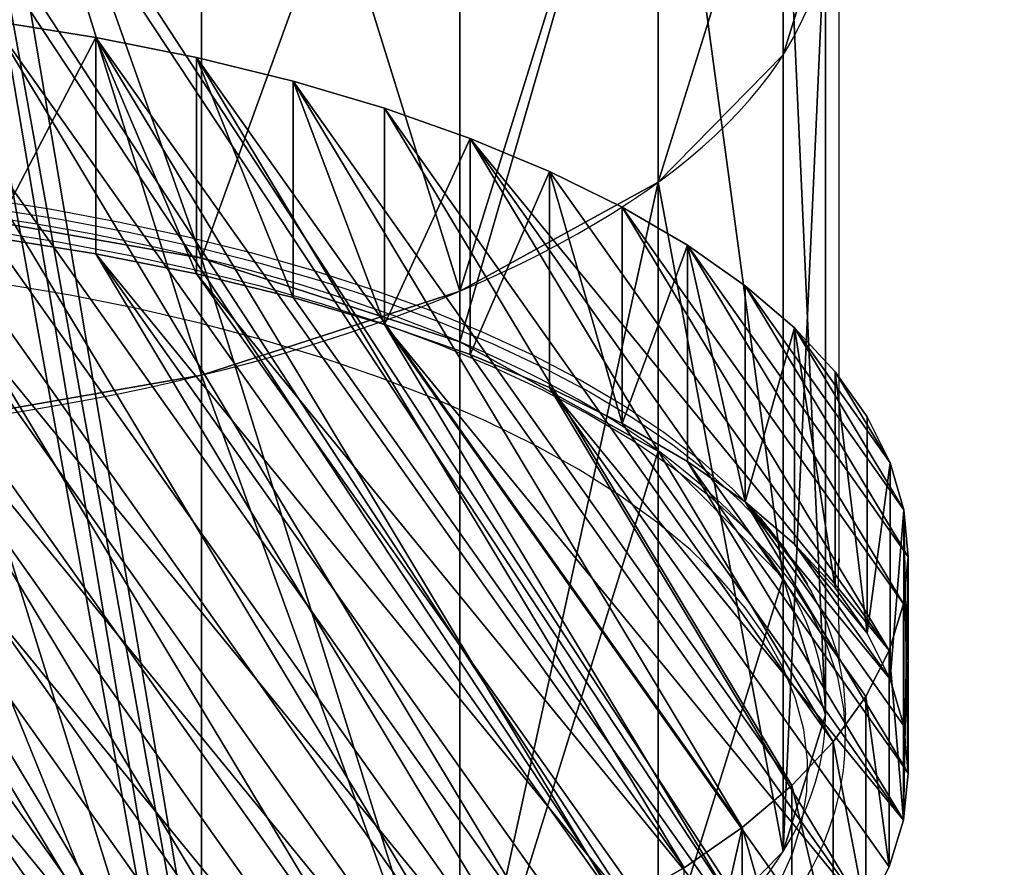
# Model space of a CAD drawing. Units: centimetres. Extents: x -190 to 191, y -168 to 169.
# Drawn here: x -10 to -2, y -5 to 2 of the extents above; entities that cross this region are included whole.
import ezdxf

# ---------------------------------------------------------------- set-up
doc = ezdxf.new("R2010")
doc.units = ezdxf.units.CM
doc.header["$LTSCALE"] = 2.54
doc.layers.get('0').update_dxf_attribs({"true_color": 0xff5454})
doc.layers.add('STREFA', color=7, linetype='Continuous')

# ---------------------------------------------------------------- blocks, each defined once
blk = doc.blocks.new('3DGeom~318_Defintion')
at = {"color": 252, "true_color": 0x8e8e8e}
mesh = blk.add_polyface(dxfattribs=at)
corners = [(5878.37, 5154.14), (5897.21, 4364.39), (5872.96, 4384.45), (5881.53, 5130.19), (5890.77, 5107.87), (5905.47, 5088.71), (5915.71, 4338.92), (5924.64, 5074.01), (5927.3, 4309.66), (5946.95, 5064.76), (5931.25, 4278.43), (5938.55, 3377.64), (6203.89, 3464.19), (5970.9, 5061.61), (5994.85, 5064.76), (6017.17, 5074.01), (6036.33, 5088.71), (6051.03, 5107.87), (6060.28, 5130.19), (6063.43, 5154.14), (5675.53, 3284.31), (5688.92, 4232.2), (5681.09, 4262.69), (5681.09, 4294.17), (5704.08, 4204.62), (5725.63, 4181.67), (5752.21, 4164.8), (5782.14, 4155.08), (5813.56, 4153.1), (5844.48, 4159), (5872.96, 4172.4), (5897.21, 4192.47), (5915.71, 4217.93), (5927.3, 4247.2), (5088.93, 4490.96), (5088.2, 3928.06), (5084.81, 4209.52), (5099.09, 3646.79), (5100.55, 4772.2), (5117.47, 3365.92), (5119.66, 5053.03), (5144.56, 3072.37), (5144.76, 5319.3), (5414.99, 3184.26), (5144.76, 5616.78), (5881.53, 5178.09), (5890.77, 5200.4), (5905.47, 5219.57), (5924.64, 5234.27), (5946.95, 5243.51), (7292.73, 5616.78), (5688.92, 4324.65), (5704.08, 4352.24), (5725.63, 4375.18), (5752.21, 4392.05), (5782.14, 4401.78), (5813.56, 4403.75), (5844.48, 4397.85), (5970.9, 5246.67), (5994.85, 5243.51), (6017.17, 5234.27), (6036.33, 5219.57), (6051.03, 5200.4), (6060.28, 5178.09), (6587.75, 4801.65), (6570.42, 4779.07), (6559.53, 4752.77), (6555.81, 4724.54), (6471.35, 3543.9), (6610.34, 4818.98), (6636.64, 4829.88), (6664.86, 4833.59), (6693.09, 4829.88), (6719.39, 4818.98), (6741.97, 4801.65), (6759.3, 4779.07), (6770.2, 4752.77), (6773.91, 4724.54), (7011.98, 3682.59), (7292.73, 3743.2), (6559.53, 4696.32), (6740.77, 3616.71), (6570.42, 4670.02), (6587.75, 4647.43), (6610.34, 4630.1), (6636.64, 4619.21), (6664.86, 4615.49), (6693.09, 4619.21), (6719.39, 4630.1), (6741.97, 4647.43), (6759.3, 4670.02), (6770.2, 4696.32)]
mesh.append_faces([[corners[k] for k in face] for face in [(34, 35, 36), (78, 50, 79)]], dxfattribs={"vtx0": -1, "color": 252})
mesh.append_faces([[corners[k] for k in face] for face in [(1, 5, 6), (6, 7, 8), (8, 9, 10), (11, 9, 12), (20, 21, 11), (21, 20, 22), (22, 20, 23), (35, 34, 37), (37, 38, 39), (39, 40, 41), (41, 42, 43), (45, 44, 46), (46, 44, 47), (47, 44, 48), (48, 44, 49), (43, 23, 20), (23, 45, 51), (51, 45, 52), (52, 45, 53), (53, 45, 54), (54, 0, 55), (55, 0, 56), (56, 0, 57), (57, 0, 2), (49, 50, 58), (58, 50, 59), (59, 50, 60), (60, 50, 61), (61, 50, 62), (62, 50, 63), (63, 50, 19), (12, 67, 68), (64, 50, 69), (69, 50, 70), (70, 50, 71), (71, 50, 72), (72, 50, 73), (73, 50, 74), (74, 50, 75), (75, 50, 76), (76, 50, 77), (68, 80, 81), (80, 68, 67), (81, 89, 78)]], dxfattribs={"vtx0": -1, "vtx1": -1, "color": 252})
mesh.append_faces([[corners[k] for k in face] for face in [(10, 9, 11), (43, 44, 45), (43, 45, 23), (19, 50, 64), (19, 66, 12), (77, 50, 78)]], dxfattribs={"vtx0": -1, "vtx1": -1, "vtx2": -1, "color": 252})
mesh.append_faces([[corners[k] for k in face] for face in [(0, 1, 2), (1, 0, 3), (1, 3, 4), (1, 4, 5), (6, 5, 7), (8, 7, 9), (12, 9, 13), (12, 13, 14), (12, 14, 15), (12, 15, 16), (12, 16, 17), (12, 17, 18), (12, 18, 19), (11, 21, 24), (11, 24, 25), (11, 25, 26), (11, 26, 27), (11, 27, 28), (11, 28, 29), (11, 29, 30), (11, 30, 31), (11, 31, 32), (11, 32, 33), (11, 33, 10), (37, 34, 38), (39, 38, 40), (41, 40, 42), (43, 42, 44), (49, 44, 50), (54, 45, 0), (19, 64, 65), (19, 65, 66), (12, 66, 67), (81, 80, 82), (81, 82, 83), (81, 83, 84), (81, 84, 85), (81, 85, 86), (81, 86, 87), (81, 87, 88), (81, 88, 89), (78, 89, 90), (78, 90, 91), (78, 91, 77)]], dxfattribs={"vtx0": -1, "vtx2": -1, "color": 252})
mesh = blk.add_polyface(dxfattribs=at)
corners = [(5675.53, 3284.31, 49.57), (5688.92, 4232.2, 49.57), (5681.09, 4262.69, 49.57), (5938.55, 3377.64, 49.57), (5704.08, 4204.62, 49.57), (5725.63, 4181.67, 49.57), (5752.21, 4164.8, 49.57), (5782.14, 4155.08, 49.57), (5813.56, 4153.1, 49.57), (5844.48, 4159, 49.57), (5872.96, 4172.4, 49.57), (5897.21, 4192.47, 49.57), (5915.71, 4217.93, 49.57), (5927.3, 4247.2, 49.57), (5931.25, 4278.43, 49.57), (5897.21, 4364.39, 49.57), (5878.37, 5154.14, 49.57), (5872.96, 4384.45, 49.57), (5881.53, 5130.19, 49.57), (5890.77, 5107.87, 49.57), (5905.47, 5088.71, 49.57), (5915.71, 4338.92, 49.57), (5924.64, 5074.01, 49.57), (5927.3, 4309.66, 49.57), (5946.95, 5064.76, 49.57), (6203.89, 3464.19, 49.57), (5970.9, 5061.61, 49.57), (5994.85, 5064.76, 49.57), (6017.17, 5074.01, 49.57), (6036.33, 5088.71, 49.57), (6051.03, 5107.87, 49.57), (6060.28, 5130.19, 49.57), (6063.43, 5154.14, 49.57), (6471.35, 3543.9, 49.57), (6559.53, 4696.32, 49.57), (6555.81, 4724.54, 49.57), (6740.77, 3616.71, 49.57), (6570.42, 4670.02, 49.57), (6587.75, 4647.43, 49.57), (6610.34, 4630.1, 49.57), (6636.64, 4619.21, 49.57), (6664.86, 4615.49, 49.57), (6693.09, 4619.21, 49.57), (6719.39, 4630.1, 49.57), (6741.97, 4647.43, 49.57), (7011.98, 3682.59, 49.57), (6759.3, 4670.02, 49.57), (6770.2, 4696.32, 49.57), (6773.91, 4724.54, 49.57), (5088.2, 3928.06, 49.57), (5088.93, 4490.96, 49.57), (5084.81, 4209.52, 49.57), (5099.09, 3646.79, 49.57), (5100.55, 4772.2, 49.57), (5117.47, 3365.92, 49.57), (5119.66, 5053.03, 49.57), (5144.56, 3072.37, 49.57), (5144.76, 5319.3, 49.57), (5414.99, 3184.26, 49.57), (5144.76, 5616.78, 49.57), (5881.53, 5178.09, 49.57), (5890.77, 5200.4, 49.57), (5905.47, 5219.57, 49.57), (5924.64, 5234.27, 49.57), (5946.95, 5243.51, 49.57), (7292.73, 5616.78, 49.57), (5681.09, 4294.17, 49.57), (5688.92, 4324.65, 49.57), (5704.08, 4352.24, 49.57), (5725.63, 4375.18, 49.57), (5752.21, 4392.05, 49.57), (5782.14, 4401.78, 49.57), (5813.56, 4403.75, 49.57), (5844.48, 4397.85, 49.57), (5970.9, 5246.67, 49.57), (5994.85, 5243.51, 49.57), (6017.17, 5234.27, 49.57), (6036.33, 5219.57, 49.57), (6051.03, 5200.4, 49.57), (6060.28, 5178.09, 49.57), (6587.75, 4801.65, 49.57), (6570.42, 4779.07, 49.57), (6559.53, 4752.77, 49.57), (6610.34, 4818.98, 49.57), (6636.64, 4829.88, 49.57), (6664.86, 4833.59, 49.57), (6693.09, 4829.88, 49.57), (6719.39, 4818.98, 49.57), (6741.97, 4801.65, 49.57), (6759.3, 4779.07, 49.57), (6770.2, 4752.77, 49.57), (7292.73, 3743.2, 49.57)]
mesh.append_faces([[corners[k] for k in face] for face in [(49, 50, 51), (65, 45, 91)]], dxfattribs={"vtx0": -1, "color": 252})
mesh.append_faces([[corners[k] for k in face] for face in [(1, 3, 4), (4, 3, 5), (5, 3, 6), (6, 3, 7), (7, 3, 8), (8, 3, 9), (9, 3, 10), (10, 3, 11), (11, 3, 12), (12, 3, 13), (13, 3, 14), (15, 16, 17), (16, 15, 18), (18, 15, 19), (19, 15, 20), (20, 21, 22), (22, 23, 24), (24, 25, 26), (26, 25, 27), (27, 25, 28), (28, 25, 29), (29, 25, 30), (30, 25, 31), (31, 25, 32), (34, 36, 37), (37, 36, 38), (38, 36, 39), (39, 36, 40), (40, 36, 41), (41, 36, 42), (42, 36, 43), (43, 36, 44), (44, 45, 46), (46, 45, 47), (47, 45, 48), (50, 52, 53), (53, 54, 55), (55, 56, 57), (57, 58, 59), (59, 64, 65), (66, 0, 2), (60, 70, 16), (80, 32, 81), (81, 32, 82), (82, 25, 35)]], dxfattribs={"vtx0": -1, "vtx1": -1, "color": 252})
mesh.append_faces([[corners[k] for k in face] for face in [(24, 14, 3), (59, 58, 60), (60, 58, 66), (65, 32, 80), (82, 32, 25), (65, 48, 45)]], dxfattribs={"vtx0": -1, "vtx1": -1, "vtx2": -1, "color": 252})
mesh.append_faces([[corners[k] for k in face] for face in [(0, 1, 2), (1, 0, 3), (20, 15, 21), (22, 21, 23), (24, 23, 14), (24, 3, 25), (33, 34, 35), (34, 33, 36), (44, 36, 45), (50, 49, 52), (53, 52, 54), (55, 54, 56), (57, 56, 58), (59, 60, 61), (59, 61, 62), (59, 62, 63), (59, 63, 64), (66, 58, 0), (60, 66, 67), (60, 67, 68), (60, 68, 69), (60, 69, 70), (16, 70, 71), (16, 71, 72), (16, 72, 73), (16, 73, 17), (65, 64, 74), (65, 74, 75), (65, 75, 76), (65, 76, 77), (65, 77, 78), (65, 78, 79), (65, 79, 32), (35, 25, 33), (65, 80, 83), (65, 83, 84), (65, 84, 85), (65, 85, 86), (65, 86, 87), (65, 87, 88), (65, 88, 89), (65, 89, 90), (65, 90, 48)]], dxfattribs={"vtx0": -1, "vtx2": -1, "color": 252})
blk = doc.blocks.new('Group26#1')
at = {"color": 18, "true_color": 0x000000, "extrusion": (7.14016e-17, 0.906308, -0.422618), "xscale": 0.0302611115410572, "yscale": 0.03026111154105721, "zscale": 0.03026111154105721, "rotation": 360}
blk.add_blockref('3DGeom~318_Defintion', (-210.699, -75.1905, -57.9916), dxfattribs=at)
blk = doc.blocks.new('Group25')
at = {"color": 0}
blk.add_blockref('Group26#1', (0, 0), dxfattribs=at)
blk = doc.blocks.new('3DGeom~356_Defintion')
at = {"color": 0}
for p, q in [((-628.12, 1087.93, 884.58), (-628.12, 1087.93, 0)), ((-628.12, 1087.93, 884.58), (-628.12, 1087.93, 0)), ((-888.29, 888.29, 884.58), (-888.29, 888.29, 0)), ((-888.29, 888.29, 884.58), (-888.29, 888.29, 0)), ((-1087.93, 628.12, 884.58), (-1087.93, 628.12, 0)), ((-1087.93, 628.12, 884.58), (-1087.93, 628.12, 0)), ((-1213.43, 325.14, 884.58), (-1213.43, 325.14, 0)), ((-1213.43, 325.14, 884.58), (-1213.43, 325.14, 0)), ((-1256.23, 0, 884.58), (-1256.23, 0, 0)), ((-1256.23, 0, 884.58), (-1256.23, 0, 0)), ((-1213.43, -325.14, 884.58), (-1213.43, -325.14, 0)), ((-1213.43, -325.14, 884.58), (-1213.43, -325.14, 0)), ((-1087.93, -628.12, 884.58), (-1087.93, -628.12, 0)), ((-1087.93, -628.12, 884.58), (-1087.93, -628.12, 0)), ((-888.29, -888.29, 884.58), (-888.29, -888.29, 0)), ((-888.29, -888.29, 884.58), (-888.29, -888.29, 0)), ((-628.12, -1087.93, 884.58), (-628.12, -1087.93, 0)), ((-628.12, -1087.93, 884.58), (-628.12, -1087.93, 0))]:
    blk.add_line(p, q, dxfattribs=at)
at = {"color": 18, "true_color": 0x000000}
for centre in [(0, 0, 884.58), (0, 0, 0), (0, 0, 884.58), (0, 0, 0), (0, 0, 884.58), (0, 0, 0), (0, 0, 884.58), (0, 0, 0), (0, 0, 884.58), (0, 0, 0), (0, 0, 884.58), (0, 0, 0), (0, 0, 884.58), (0, 0, 0), (0, 0, 884.58), (0, 0, 0), (0, 0, 884.58), (0, 0, 0), (0, 0, 884.58), (0, 0, 0), (0, 0, 884.58), (0, 0, 0), (0, 0, 884.58), (0, 0, 0), (0, 0, 884.58), (0, 0, 0), (0, 0, 884.58), (0, 0, 0), (0, 0, 884.58), (0, 0, 0), (0, 0, 884.58), (0, 0, 0), (0, 0, 884.58), (0, 0, 0), (0, 0, 884.58), (0, 0, 0), (0, 0, 884.58), (0, 0, 0), (0, 0, 884.58), (0, 0, 0), (0, 0, 884.58), (0, 0, 0), (0, 0, 884.58), (0, 0, 0), (0, 0, 884.58), (0, 0, 0), (0, 0, 884.58), (0, 0, 0), (0, 0, 884.58), (0, 0, 0)]:
    blk.add_circle(centre, 1256.23, dxfattribs=at)
mesh = blk.add_polyface(dxfattribs=at)
corners = [(-1213.43, -325.14, 884.58), (-1213.43, 325.14, 884.58), (-1256.23, 0, 884.58), (-1087.93, -628.12, 884.58), (-1087.93, 628.12, 884.58), (-888.29, -888.29, 884.58), (-888.29, 888.29, 884.58), (-628.12, 1087.93, 884.58), (-628.12, -1087.93, 884.58), (-325.14, 1213.43, 884.58), (-325.14, -1213.43, 884.58), (0, -1256.23, 884.58), (0, 1256.23, 884.58), (325.14, 1213.43, 884.58), (325.14, -1213.43, 884.58), (628.12, -1087.93, 884.58), (628.12, 1087.93, 884.58), (888.29, -888.29, 884.58), (888.29, 888.29, 884.58), (1087.93, -628.12, 884.58), (1087.93, 628.12, 884.58), (1213.43, -325.14, 884.58), (1213.43, 325.14, 884.58), (1256.23, 0, 884.58)]
mesh.append_faces([[corners[k] for k in face] for face in [(0, 1, 2), (22, 21, 23)]], dxfattribs={"vtx0": -1, "color": 18})
mesh.append_faces([[corners[k] for k in face] for face in [(1, 3, 4), (4, 5, 6), (6, 5, 7), (7, 8, 9), (9, 11, 12), (12, 11, 13), (13, 15, 16), (16, 17, 18), (18, 19, 20), (20, 21, 22)]], dxfattribs={"vtx0": -1, "vtx1": -1, "color": 18})
mesh.append_faces([[corners[k] for k in face] for face in [(1, 0, 3), (4, 3, 5), (7, 5, 8), (9, 8, 10), (9, 10, 11), (13, 11, 14), (13, 14, 15), (16, 15, 17), (18, 17, 19), (20, 19, 21)]], dxfattribs={"vtx0": -1, "vtx2": -1, "color": 18})
mesh = blk.add_polyface(dxfattribs=at)
corners = [(-1213.43, 325.14, 0), (-1213.43, -325.14, 0), (-1256.23, 0, 0), (-1087.93, -628.12, 0), (-1087.93, 628.12, 0), (-888.29, -888.29, 0), (-888.29, 888.29, 0), (-628.12, 1087.93, 0), (-628.12, -1087.93, 0), (-325.14, 1213.43, 0), (-325.14, -1213.43, 0), (0, 1256.23, 0), (0, -1256.23, 0), (325.14, 1213.43, 0), (325.14, -1213.43, 0), (628.12, 1087.93, 0), (628.12, -1087.93, 0), (888.29, 888.29, 0), (888.29, -888.29, 0), (1087.93, 628.12, 0), (1087.93, -628.12, 0), (1213.43, 325.14, 0), (1213.43, -325.14, 0), (1256.23, 0, 0)]
mesh.append_faces([[corners[k] for k in face] for face in [(0, 1, 2), (22, 21, 23)]], dxfattribs={"vtx0": -1, "color": 18})
mesh.append_faces([[corners[k] for k in face] for face in [(1, 0, 3), (3, 4, 5), (5, 7, 8), (8, 9, 10), (10, 11, 12), (12, 13, 14), (14, 15, 16), (16, 17, 18), (18, 19, 20), (20, 21, 22)]], dxfattribs={"vtx0": -1, "vtx1": -1, "color": 18})
mesh.append_faces([[corners[k] for k in face] for face in [(3, 0, 4), (5, 4, 6), (5, 6, 7), (8, 7, 9), (10, 9, 11), (12, 11, 13), (14, 13, 15), (16, 15, 17), (18, 17, 19), (20, 19, 21)]], dxfattribs={"vtx0": -1, "vtx2": -1, "color": 18})
mesh = blk.add_polyface(dxfattribs=at)
corners = [(-628.12, 1087.93, 0), (-325.14, 1213.43, 884.58), (-325.14, 1213.43, 0), (-628.12, 1087.93, 884.58)]
mesh.append_faces([[corners[k] for k in face] for face in [(0, 1, 2), (1, 0, 3)]], dxfattribs={"vtx0": -1, "color": 18})
mesh = blk.add_polyface(dxfattribs=at)
corners = [(-888.29, 888.29, 884.58), (-628.12, 1087.93, 0), (-888.29, 888.29, 0), (-628.12, 1087.93, 884.58)]
mesh.append_faces([[corners[k] for k in face] for face in [(0, 1, 2), (1, 0, 3)]], dxfattribs={"vtx0": -1, "color": 18})
mesh = blk.add_polyface(dxfattribs=at)
corners = [(-1087.93, 628.12, 884.58), (-888.29, 888.29, 0), (-1087.93, 628.12, 0), (-888.29, 888.29, 884.58)]
mesh.append_faces([[corners[k] for k in face] for face in [(0, 1, 2), (1, 0, 3)]], dxfattribs={"vtx0": -1, "color": 18})
mesh = blk.add_polyface(dxfattribs=at)
corners = [(-1087.93, 628.12, 884.58), (-1213.43, 325.14, 0), (-1213.43, 325.14, 884.58), (-1087.93, 628.12, 0)]
mesh.append_faces([[corners[k] for k in face] for face in [(0, 1, 2), (1, 0, 3)]], dxfattribs={"vtx0": -1, "color": 18})
mesh = blk.add_polyface(dxfattribs=at)
corners = [(-1213.43, 325.14, 884.58), (-1256.23, 0, 0), (-1256.23, 0, 884.58), (-1213.43, 325.14, 0)]
mesh.append_faces([[corners[k] for k in face] for face in [(0, 1, 2), (1, 0, 3)]], dxfattribs={"vtx0": -1, "color": 18})
mesh = blk.add_polyface(dxfattribs=at)
corners = [(-1256.23, 0, 884.58), (-1213.43, -325.14, 0), (-1213.43, -325.14, 884.58), (-1256.23, 0, 0)]
mesh.append_faces([[corners[k] for k in face] for face in [(0, 1, 2), (1, 0, 3)]], dxfattribs={"vtx0": -1, "color": 18})
mesh = blk.add_polyface(dxfattribs=at)
corners = [(-1087.93, -628.12, 884.58), (-1213.43, -325.14, 0), (-1087.93, -628.12, 0), (-1213.43, -325.14, 884.58)]
mesh.append_faces([[corners[k] for k in face] for face in [(0, 1, 2), (1, 0, 3)]], dxfattribs={"vtx0": -1, "color": 18})
mesh = blk.add_polyface(dxfattribs=at)
corners = [(-1087.93, -628.12, 884.58), (-888.29, -888.29, 0), (-888.29, -888.29, 884.58), (-1087.93, -628.12, 0)]
mesh.append_faces([[corners[k] for k in face] for face in [(0, 1, 2), (1, 0, 3)]], dxfattribs={"vtx0": -1, "color": 18})
mesh = blk.add_polyface(dxfattribs=at)
corners = [(-628.12, -1087.93, 884.58), (-888.29, -888.29, 0), (-628.12, -1087.93, 0), (-888.29, -888.29, 884.58)]
mesh.append_faces([[corners[k] for k in face] for face in [(0, 1, 2), (1, 0, 3)]], dxfattribs={"vtx0": -1, "color": 18})
mesh = blk.add_polyface(dxfattribs=at)
corners = [(-325.14, -1213.43, 884.58), (-628.12, -1087.93, 0), (-325.14, -1213.43, 0), (-628.12, -1087.93, 884.58)]
mesh.append_faces([[corners[k] for k in face] for face in [(0, 1, 2), (1, 0, 3)]], dxfattribs={"vtx0": -1, "color": 18})
blk = doc.blocks.new('Group36#1')
at = {"color": 0, "extrusion": (3.67556e-17, 0.906308, -0.422618), "xscale": 0.007913386023889376, "yscale": 0.007913386023889376, "zscale": 0.007913386023889376, "rotation": 360}
blk.add_blockref('3DGeom~356_Defintion', (-9.0128, 67.7795, -64.6916), dxfattribs=at)
blk = doc.blocks.new('Group35#1')
at = {"color": 0}
blk.add_blockref('Group36#1', (0, 0), dxfattribs=at)
blk = doc.blocks.new('3DGeom~409_Defintion')
at = {"color": 18, "true_color": 0x000000}
for p, q in [((-809.73, 978.79), (-724.98, 1043.11)), ((-809.73, 978.79, 227.69), (-724.98, 1043.11, 227.69)), ((-809.73, 978.79), (-724.98, 1043.11)), ((-809.73, 978.79, 227.69), (-724.98, 1043.11, 227.69)), ((-888.79, 907.6), (-809.73, 978.79)), ((-888.79, 907.6, 227.69), (-809.73, 978.79, 227.69)), ((-888.79, 907.6), (-809.73, 978.79)), ((-888.79, 907.6, 227.69), (-809.73, 978.79, 227.69)), ((-809.73, 978.79), (-809.73, 978.79, 227.69)), ((-809.73, 978.79), (-809.73, 978.79, 227.69)), ((-961.62, 830.05), (-888.79, 907.6)), ((-961.62, 830.05, 227.69), (-888.79, 907.6, 227.69)), ((-961.62, 830.05), (-888.79, 907.6)), ((-961.62, 830.05, 227.69), (-888.79, 907.6, 227.69)), ((-888.79, 907.6), (-888.79, 907.6, 227.69)), ((-888.79, 907.6), (-888.79, 907.6, 227.69)), ((-1027.7, 746.67), (-961.62, 830.05)), ((-1027.7, 746.67, 227.69), (-961.62, 830.05, 227.69)), ((-1027.7, 746.67), (-961.62, 830.05)), ((-1027.7, 746.67, 227.69), (-961.62, 830.05, 227.69)), ((-961.62, 830.05), (-961.62, 830.05, 227.69)), ((-961.62, 830.05), (-961.62, 830.05, 227.69)), ((-1086.58, 658.05), (-1027.7, 746.67)), ((-1086.58, 658.05, 227.69), (-1027.7, 746.67, 227.69)), ((-1086.58, 658.05), (-1027.7, 746.67)), ((-1086.58, 658.05, 227.69), (-1027.7, 746.67, 227.69)), ((-1027.7, 746.67), (-1027.7, 746.67, 227.69)), ((-1027.7, 746.67), (-1027.7, 746.67, 227.69)), ((-1137.83, 564.82), (-1086.58, 658.05)), ((-1137.83, 564.82, 227.69), (-1086.58, 658.05, 227.69)), ((-1137.83, 564.82), (-1086.58, 658.05)), ((-1137.83, 564.82, 227.69), (-1086.58, 658.05, 227.69)), ((-1086.58, 658.05), (-1086.58, 658.05, 227.69)), ((-1086.58, 658.05), (-1086.58, 658.05, 227.69)), ((-1181.1, 467.63), (-1137.83, 564.82)), ((-1181.1, 467.63, 227.69), (-1137.83, 564.82, 227.69)), ((-1181.1, 467.63), (-1137.83, 564.82)), ((-1181.1, 467.63, 227.69), (-1137.83, 564.82, 227.69)), ((-1137.83, 564.82), (-1137.83, 564.82, 227.69)), ((-1137.83, 564.82), (-1137.83, 564.82, 227.69)), ((-1216.09, 367.16), (-1181.1, 467.63)), ((-1216.09, 367.16, 227.69), (-1181.1, 467.63, 227.69)), ((-1216.09, 367.16), (-1181.1, 467.63)), ((-1216.09, 367.16, 227.69), (-1181.1, 467.63, 227.69)), ((-1181.1, 467.63), (-1181.1, 467.63, 227.69)), ((-1181.1, 467.63), (-1181.1, 467.63, 227.69)), ((-1242.55, 264.11), (-1216.09, 367.16)), ((-1242.55, 264.11, 227.69), (-1216.09, 367.16, 227.69)), ((-1242.55, 264.11), (-1216.09, 367.16)), ((-1242.55, 264.11, 227.69), (-1216.09, 367.16, 227.69)), ((-1216.09, 367.16), (-1216.09, 367.16, 227.69)), ((-1216.09, 367.16), (-1216.09, 367.16, 227.69)), ((-1260.29, 159.21), (-1242.55, 264.11)), ((-1260.29, 159.21, 227.69), (-1242.55, 264.11, 227.69)), ((-1260.29, 159.21), (-1242.55, 264.11)), ((-1260.29, 159.21, 227.69), (-1242.55, 264.11, 227.69)), ((-1242.55, 264.11), (-1242.55, 264.11, 227.69)), ((-1242.55, 264.11), (-1242.55, 264.11, 227.69)), ((-1269.2, 53.2), (-1260.29, 159.21)), ((-1269.2, 53.2, 227.69), (-1260.29, 159.21, 227.69)), ((-1269.2, 53.2), (-1260.29, 159.21)), ((-1269.2, 53.2, 227.69), (-1260.29, 159.21, 227.69)), ((-1260.29, 159.21), (-1260.29, 159.21, 227.69)), ((-1260.29, 159.21), (-1260.29, 159.21, 227.69)), ((-1269.2, -53.2), (-1269.2, 53.2)), ((-1269.2, -53.2, 227.69), (-1269.2, 53.2, 227.69)), ((-1269.2, 53.2), (-1269.2, 53.2, 227.69)), ((-1269.2, -53.2), (-1269.2, 53.2)), ((-1269.2, -53.2, 227.69), (-1269.2, 53.2, 227.69)), ((-1269.2, 53.2), (-1269.2, 53.2, 227.69)), ((-1260.29, -159.21), (-1269.2, -53.2)), ((-1260.29, -159.21, 227.69), (-1269.2, -53.2, 227.69)), ((-1269.2, -53.2), (-1269.2, -53.2, 227.69)), ((-1260.29, -159.21), (-1269.2, -53.2)), ((-1260.29, -159.21, 227.69), (-1269.2, -53.2, 227.69)), ((-1269.2, -53.2), (-1269.2, -53.2, 227.69)), ((-1242.55, -264.11), (-1260.29, -159.21)), ((-1242.55, -264.11, 227.69), (-1260.29, -159.21, 227.69)), ((-1260.29, -159.21), (-1260.29, -159.21, 227.69)), ((-1242.55, -264.11), (-1260.29, -159.21)), ((-1242.55, -264.11, 227.69), (-1260.29, -159.21, 227.69)), ((-1260.29, -159.21), (-1260.29, -159.21, 227.69)), ((-1216.09, -367.16), (-1242.55, -264.11)), ((-1216.09, -367.16, 227.69), (-1242.55, -264.11, 227.69)), ((-1242.55, -264.11), (-1242.55, -264.11, 227.69)), ((-1216.09, -367.16), (-1242.55, -264.11)), ((-1216.09, -367.16, 227.69), (-1242.55, -264.11, 227.69)), ((-1242.55, -264.11), (-1242.55, -264.11, 227.69)), ((-1181.1, -467.63), (-1216.09, -367.16)), ((-1181.1, -467.63, 227.69), (-1216.09, -367.16, 227.69)), ((-1216.09, -367.16), (-1216.09, -367.16, 227.69)), ((-1181.1, -467.63), (-1216.09, -367.16)), ((-1181.1, -467.63, 227.69), (-1216.09, -367.16, 227.69)), ((-1216.09, -367.16), (-1216.09, -367.16, 227.69)), ((-1137.83, -564.82), (-1181.1, -467.63)), ((-1137.83, -564.82, 227.69), (-1181.1, -467.63, 227.69)), ((-1137.83, -564.82), (-1181.1, -467.63)), ((-1137.83, -564.82, 227.69), (-1181.1, -467.63, 227.69)), ((-1181.1, -467.63), (-1181.1, -467.63, 227.69)), ((-1181.1, -467.63), (-1181.1, -467.63, 227.69)), ((-1086.58, -658.05), (-1137.83, -564.82)), ((-1086.58, -658.05, 227.69), (-1137.83, -564.82, 227.69)), ((-1137.83, -564.82), (-1137.83, -564.82, 227.69)), ((-1086.58, -658.05), (-1137.83, -564.82)), ((-1086.58, -658.05, 227.69), (-1137.83, -564.82, 227.69)), ((-1137.83, -564.82), (-1137.83, -564.82, 227.69)), ((-1027.7, -746.67, 227.69), (-1086.58, -658.05, 227.69)), ((-1086.58, -658.05), (-1086.58, -658.05, 227.69)), ((-1027.7, -746.67, 227.69), (-1086.58, -658.05, 227.69)), ((-1086.58, -658.05), (-1086.58, -658.05, 227.69)), ((-961.62, -830.05, 227.69), (-1027.7, -746.67, 227.69)), ((-1027.7, -746.67), (-1027.7, -746.67, 227.69)), ((-961.62, -830.05, 227.69), (-1027.7, -746.67, 227.69)), ((-1027.7, -746.67), (-1027.7, -746.67, 227.69)), ((-888.79, -907.6, 227.69), (-961.62, -830.05, 227.69)), ((-961.62, -830.05), (-961.62, -830.05, 227.69)), ((-888.79, -907.6, 227.69), (-961.62, -830.05, 227.69)), ((-961.62, -830.05), (-961.62, -830.05, 227.69)), ((-809.73, -978.79, 227.69), (-888.79, -907.6, 227.69)), ((-888.79, -907.6), (-888.79, -907.6, 227.69)), ((-809.73, -978.79, 227.69), (-888.79, -907.6, 227.69)), ((-888.79, -907.6), (-888.79, -907.6, 227.69))]:
    blk.add_line(p, q, dxfattribs=at)
at = {"color": 0}
mesh = blk.add_polyface(dxfattribs=at)
corners = [(-1260.29, 159.21), (-1269.2, -53.2), (-1269.2, 53.2), (-1260.29, -159.21), (-1242.55, 264.11), (-1242.55, -264.11), (-1216.09, -367.16), (-1216.09, 367.16), (-1181.1, -467.63), (-1181.1, 467.63), (-1137.83, 564.82), (-1137.83, -564.82), (-1086.58, -658.05), (-1086.58, 658.05), (-1027.7, 746.67), (-1027.7, -746.67), (-961.62, -830.05), (-961.62, 830.05), (-888.79, 907.6), (-888.79, -907.6), (-809.73, 978.79), (-809.73, -978.79), (-724.98, -1043.11), (-724.98, 1043.11), (-635.16, 1100.12), (-635.16, -1100.12), (-540.87, 1149.41), (-540.87, -1149.41), (-442.79, 1190.64), (-442.79, -1190.64), (-341.61, -1223.52), (-341.61, 1223.52), (-238.03, -1247.81), (-238.03, 1247.81), (-132.78, -1263.35), (-132.78, 1263.35), (-26.6, 1270.03), (-26.6, -1270.03), (79.76, -1267.8), (79.76, 1267.8), (185.57, -1256.68), (185.57, 1256.68), (290.08, -1236.75), (290.08, 1236.75), (392.55, 1208.14), (392.55, -1208.14), (492.26, -1171.05), (492.26, 1171.05), (588.53, -1125.75), (588.53, 1125.75), (680.67, -1072.56), (680.67, 1072.56), (768.03, 1011.84), (768.03, -1011.84), (850, 944.02), (850, -944.02), (926.02, -869.59), (926.02, 869.59), (995.53, 789.05), (995.53, -789.05), (1058.07, 702.98), (1058.07, -702.98), (1113.18, 611.98), (1113.18, -611.98), (1160.49, 516.68), (1160.49, -516.68), (1199.65, 417.76), (1199.65, -417.76), (1230.4, 315.91), (1230.4, -315.91), (1252.52, -211.85), (1252.52, 211.85), (1265.86, 106.3), (1265.86, -106.3), (1270.31, 0)]
mesh.append_faces([[corners[k] for k in face] for face in [(0, 1, 2), (73, 72, 74)]], dxfattribs={"vtx0": -1, "color": 0})
mesh.append_faces([[corners[k] for k in face] for face in [(1, 0, 3), (3, 4, 5), (5, 4, 6), (6, 7, 8), (8, 10, 11), (11, 10, 12), (12, 14, 15), (15, 14, 16), (16, 18, 19), (19, 20, 21), (21, 20, 22), (22, 24, 25), (25, 26, 27), (27, 28, 29), (29, 28, 30), (30, 31, 32), (32, 33, 34), (34, 36, 37), (37, 36, 38), (38, 39, 40), (40, 41, 42), (42, 44, 45), (45, 44, 46), (46, 47, 48), (48, 49, 50), (50, 52, 53), (53, 54, 55), (55, 54, 56), (56, 58, 59), (59, 60, 61), (61, 62, 63), (63, 64, 65), (65, 66, 67), (67, 68, 69), (69, 68, 70), (70, 72, 73)]], dxfattribs={"vtx0": -1, "vtx1": -1, "color": 0})
mesh.append_faces([[corners[k] for k in face] for face in [(3, 0, 4), (6, 4, 7), (8, 7, 9), (8, 9, 10), (12, 10, 13), (12, 13, 14), (16, 14, 17), (16, 17, 18), (19, 18, 20), (22, 20, 23), (22, 23, 24), (25, 24, 26), (27, 26, 28), (30, 28, 31), (32, 31, 33), (34, 33, 35), (34, 35, 36), (38, 36, 39), (40, 39, 41), (42, 41, 43), (42, 43, 44), (46, 44, 47), (48, 47, 49), (50, 49, 51), (50, 51, 52), (53, 52, 54), (56, 54, 57), (56, 57, 58), (59, 58, 60), (61, 60, 62), (63, 62, 64), (65, 64, 66), (67, 66, 68), (70, 68, 71), (70, 71, 72)]], dxfattribs={"vtx0": -1, "vtx2": -1, "color": 0})
mesh = blk.add_polyface(dxfattribs=at)
corners = [(-1260.29, -159.21, 227.69), (-1269.2, 53.2, 227.69), (-1269.2, -53.2, 227.69), (-1260.29, 159.21, 227.69), (-1242.55, -264.11, 227.69), (-1242.55, 264.11, 227.69), (-1216.09, -367.16, 227.69), (-1216.09, 367.16, 227.69), (-1181.1, -467.63, 227.69), (-1181.1, 467.63, 227.69), (-1137.83, -564.82, 227.69), (-1137.83, 564.82, 227.69), (-1086.58, 658.05, 227.69), (-1086.58, -658.05, 227.69), (-1027.7, -746.67, 227.69), (-1027.7, 746.67, 227.69), (-961.62, -830.05, 227.69), (-961.62, 830.05, 227.69), (-888.79, -907.6, 227.69), (-888.79, 907.6, 227.69), (-809.73, -978.79, 227.69), (-809.73, 978.79, 227.69), (-724.98, -1043.11, 227.69), (-724.98, 1043.11, 227.69), (-635.16, -1100.12, 227.69), (-635.16, 1100.12, 227.69), (-540.87, -1149.41, 227.69), (-540.87, 1149.41, 227.69), (-442.79, -1190.64, 227.69), (-442.79, 1190.64, 227.69), (-341.61, -1223.52, 227.69), (-341.61, 1223.52, 227.69), (-238.03, -1247.81, 227.69), (-238.03, 1247.81, 227.69), (-132.78, 1263.35, 227.69), (-132.78, -1263.35, 227.69), (-26.6, 1270.03, 227.69), (-26.6, -1270.03, 227.69), (79.76, -1267.8, 227.69), (79.76, 1267.8, 227.69), (185.57, -1256.68, 227.69), (185.57, 1256.68, 227.69), (290.08, -1236.75, 227.69), (290.08, 1236.75, 227.69), (392.55, 1208.14, 227.69), (392.55, -1208.14, 227.69), (492.26, -1171.05, 227.69), (492.26, 1171.05, 227.69), (588.53, -1125.75, 227.69), (588.53, 1125.75, 227.69), (680.67, -1072.56, 227.69), (680.67, 1072.56, 227.69), (768.03, -1011.84, 227.69), (768.03, 1011.84, 227.69), (850, 944.02, 227.69), (850, -944.02, 227.69), (926.02, -869.59, 227.69), (926.02, 869.59, 227.69), (995.53, -789.05, 227.69), (995.53, 789.05, 227.69), (1058.07, -702.98, 227.69), (1058.07, 702.98, 227.69), (1113.18, 611.98, 227.69), (1113.18, -611.98, 227.69), (1160.49, -516.68, 227.69), (1160.49, 516.68, 227.69), (1199.65, 417.76, 227.69), (1199.65, -417.76, 227.69), (1230.4, 315.91, 227.69), (1230.4, -315.91, 227.69), (1252.52, -211.85, 227.69), (1252.52, 211.85, 227.69), (1265.86, -106.3, 227.69), (1265.86, 106.3, 227.69), (1270.31, 0, 227.69)]
mesh.append_faces([[corners[k] for k in face] for face in [(0, 1, 2), (73, 72, 74)]], dxfattribs={"vtx0": -1, "color": 0})
mesh.append_faces([[corners[k] for k in face] for face in [(1, 0, 3), (3, 4, 5), (5, 6, 7), (7, 8, 9), (9, 10, 11), (11, 10, 12), (12, 14, 15), (15, 16, 17), (17, 18, 19), (19, 20, 21), (21, 22, 23), (23, 24, 25), (25, 26, 27), (27, 28, 29), (29, 30, 31), (31, 32, 33), (33, 32, 34), (34, 35, 36), (36, 38, 39), (39, 40, 41), (41, 42, 43), (43, 42, 44), (44, 46, 47), (47, 48, 49), (49, 50, 51), (51, 52, 53), (53, 52, 54), (54, 56, 57), (57, 58, 59), (59, 60, 61), (61, 60, 62), (62, 64, 65), (65, 64, 66), (66, 67, 68), (68, 70, 71), (71, 72, 73)]], dxfattribs={"vtx0": -1, "vtx1": -1, "color": 0})
mesh.append_faces([[corners[k] for k in face] for face in [(3, 0, 4), (5, 4, 6), (7, 6, 8), (9, 8, 10), (12, 10, 13), (12, 13, 14), (15, 14, 16), (17, 16, 18), (19, 18, 20), (21, 20, 22), (23, 22, 24), (25, 24, 26), (27, 26, 28), (29, 28, 30), (31, 30, 32), (34, 32, 35), (36, 35, 37), (36, 37, 38), (39, 38, 40), (41, 40, 42), (44, 42, 45), (44, 45, 46), (47, 46, 48), (49, 48, 50), (51, 50, 52), (54, 52, 55), (54, 55, 56), (57, 56, 58), (59, 58, 60), (62, 60, 63), (62, 63, 64), (66, 64, 67), (68, 67, 69), (68, 69, 70), (71, 70, 72)]], dxfattribs={"vtx0": -1, "vtx2": -1, "color": 0})
at = {"color": 18, "true_color": 0x000000}
mesh = blk.add_polyface(dxfattribs=at)
corners = [(-809.73, 978.79, 227.69), (-724.98, 1043.11), (-809.73, 978.79), (-724.98, 1043.11, 227.69)]
mesh.append_faces([[corners[k] for k in face] for face in [(0, 1, 2), (1, 0, 3)]], dxfattribs={"vtx0": -1, "color": 18})
mesh = blk.add_polyface(dxfattribs=at)
corners = [(-888.79, 907.6), (-809.73, 978.79, 227.69), (-809.73, 978.79), (-888.79, 907.6, 227.69)]
mesh.append_faces([[corners[k] for k in face] for face in [(0, 1, 2), (1, 0, 3)]], dxfattribs={"vtx0": -1, "color": 18})
mesh = blk.add_polyface(dxfattribs=at)
corners = [(-888.79, 907.6, 227.69), (-961.62, 830.05), (-961.62, 830.05, 227.69), (-888.79, 907.6)]
mesh.append_faces([[corners[k] for k in face] for face in [(0, 1, 2), (1, 0, 3)]], dxfattribs={"vtx0": -1, "color": 18})
mesh = blk.add_polyface(dxfattribs=at)
corners = [(-961.62, 830.05, 227.69), (-1027.7, 746.67), (-1027.7, 746.67, 227.69), (-961.62, 830.05)]
mesh.append_faces([[corners[k] for k in face] for face in [(0, 1, 2), (1, 0, 3)]], dxfattribs={"vtx0": -1, "color": 18})
mesh = blk.add_polyface(dxfattribs=at)
corners = [(-1086.58, 658.05, 227.69), (-1027.7, 746.67), (-1086.58, 658.05), (-1027.7, 746.67, 227.69)]
mesh.append_faces([[corners[k] for k in face] for face in [(0, 1, 2), (1, 0, 3)]], dxfattribs={"vtx0": -1, "color": 18})
mesh = blk.add_polyface(dxfattribs=at)
corners = [(-1137.83, 564.82, 227.69), (-1086.58, 658.05), (-1137.83, 564.82), (-1086.58, 658.05, 227.69)]
mesh.append_faces([[corners[k] for k in face] for face in [(0, 1, 2), (1, 0, 3)]], dxfattribs={"vtx0": -1, "color": 18})
mesh = blk.add_polyface(dxfattribs=at)
corners = [(-1137.83, 564.82, 227.69), (-1181.1, 467.63), (-1181.1, 467.63, 227.69), (-1137.83, 564.82)]
mesh.append_faces([[corners[k] for k in face] for face in [(0, 1, 2), (1, 0, 3)]], dxfattribs={"vtx0": -1, "color": 18})
mesh = blk.add_polyface(dxfattribs=at)
corners = [(-1216.09, 367.16, 227.69), (-1181.1, 467.63), (-1216.09, 367.16), (-1181.1, 467.63, 227.69)]
mesh.append_faces([[corners[k] for k in face] for face in [(0, 1, 2), (1, 0, 3)]], dxfattribs={"vtx0": -1, "color": 18})
mesh = blk.add_polyface(dxfattribs=at)
corners = [(-1216.09, 367.16, 227.69), (-1242.55, 264.11), (-1242.55, 264.11, 227.69), (-1216.09, 367.16)]
mesh.append_faces([[corners[k] for k in face] for face in [(0, 1, 2), (1, 0, 3)]], dxfattribs={"vtx0": -1, "color": 18})
mesh = blk.add_polyface(dxfattribs=at)
corners = [(-1260.29, 159.21, 227.69), (-1242.55, 264.11), (-1260.29, 159.21), (-1242.55, 264.11, 227.69)]
mesh.append_faces([[corners[k] for k in face] for face in [(0, 1, 2), (1, 0, 3)]], dxfattribs={"vtx0": -1, "color": 18})
mesh = blk.add_polyface(dxfattribs=at)
corners = [(-1260.29, 159.21, 227.69), (-1269.2, 53.2), (-1269.2, 53.2, 227.69), (-1260.29, 159.21)]
mesh.append_faces([[corners[k] for k in face] for face in [(0, 1, 2), (1, 0, 3)]], dxfattribs={"vtx0": -1, "color": 18})
mesh = blk.add_polyface(dxfattribs=at)
corners = [(-1269.2, 53.2, 227.69), (-1269.2, -53.2), (-1269.2, -53.2, 227.69), (-1269.2, 53.2)]
mesh.append_faces([[corners[k] for k in face] for face in [(0, 1, 2), (1, 0, 3)]], dxfattribs={"vtx0": -1, "color": 18})
mesh = blk.add_polyface(dxfattribs=at)
corners = [(-1260.29, -159.21, 227.69), (-1269.2, -53.2), (-1260.29, -159.21), (-1269.2, -53.2, 227.69)]
mesh.append_faces([[corners[k] for k in face] for face in [(0, 1, 2), (1, 0, 3)]], dxfattribs={"vtx0": -1, "color": 18})
mesh = blk.add_polyface(dxfattribs=at)
corners = [(-1242.55, -264.11, 227.69), (-1260.29, -159.21), (-1242.55, -264.11), (-1260.29, -159.21, 227.69)]
mesh.append_faces([[corners[k] for k in face] for face in [(0, 1, 2), (1, 0, 3)]], dxfattribs={"vtx0": -1, "color": 18})
mesh = blk.add_polyface(dxfattribs=at)
corners = [(-1242.55, -264.11, 227.69), (-1216.09, -367.16), (-1216.09, -367.16, 227.69), (-1242.55, -264.11)]
mesh.append_faces([[corners[k] for k in face] for face in [(0, 1, 2), (1, 0, 3)]], dxfattribs={"vtx0": -1, "color": 18})
mesh = blk.add_polyface(dxfattribs=at)
corners = [(-1216.09, -367.16, 227.69), (-1181.1, -467.63), (-1181.1, -467.63, 227.69), (-1216.09, -367.16)]
mesh.append_faces([[corners[k] for k in face] for face in [(0, 1, 2), (1, 0, 3)]], dxfattribs={"vtx0": -1, "color": 18})
mesh = blk.add_polyface(dxfattribs=at)
corners = [(-1137.83, -564.82, 227.69), (-1181.1, -467.63), (-1137.83, -564.82), (-1181.1, -467.63, 227.69)]
mesh.append_faces([[corners[k] for k in face] for face in [(0, 1, 2), (1, 0, 3)]], dxfattribs={"vtx0": -1, "color": 18})
mesh = blk.add_polyface(dxfattribs=at)
corners = [(-1086.58, -658.05, 227.69), (-1137.83, -564.82), (-1086.58, -658.05), (-1137.83, -564.82, 227.69)]
mesh.append_faces([[corners[k] for k in face] for face in [(0, 1, 2), (1, 0, 3)]], dxfattribs={"vtx0": -1, "color": 18})
mesh = blk.add_polyface(dxfattribs=at)
corners = [(-1027.7, -746.67, 227.69), (-1086.58, -658.05), (-1027.7, -746.67), (-1086.58, -658.05, 227.69)]
mesh.append_faces([[corners[k] for k in face] for face in [(0, 1, 2), (1, 0, 3)]], dxfattribs={"vtx0": -1, "color": 18})
mesh = blk.add_polyface(dxfattribs=at)
corners = [(-961.62, -830.05, 227.69), (-1027.7, -746.67), (-961.62, -830.05), (-1027.7, -746.67, 227.69)]
mesh.append_faces([[corners[k] for k in face] for face in [(0, 1, 2), (1, 0, 3)]], dxfattribs={"vtx0": -1, "color": 18})
mesh = blk.add_polyface(dxfattribs=at)
corners = [(-888.79, -907.6, 227.69), (-961.62, -830.05), (-888.79, -907.6), (-961.62, -830.05, 227.69)]
mesh.append_faces([[corners[k] for k in face] for face in [(0, 1, 2), (1, 0, 3)]], dxfattribs={"vtx0": -1, "color": 18})
mesh = blk.add_polyface(dxfattribs=at)
corners = [(-809.73, -978.79), (-888.79, -907.6, 227.69), (-888.79, -907.6), (-809.73, -978.79, 227.69)]
mesh.append_faces([[corners[k] for k in face] for face in [(0, 1, 2), (1, 0, 3)]], dxfattribs={"vtx0": -1, "color": 18})
blk = doc.blocks.new('Group42')
at = {"color": 140, "true_color": 0x00aaff, "extrusion": (-3.05311e-16, 0.906308, -0.422618), "xscale": 0.008344626215499222, "yscale": 0.00834462621549922, "zscale": 0.008344626215499222, "rotation": 343.3307137260812}
blk.add_blockref('3DGeom~409_Defintion', (-9.0128, 67.7795, -65.1916), dxfattribs=at)
blk = doc.blocks.new('Group41')
at = {"color": 0}
blk.add_blockref('Group42', (0, 0), dxfattribs=at)
blk = doc.blocks.new('Group20')
at = {"color": 0}
for name in ['Group25', 'Group41']:
    blk.add_blockref(name, (0, 0), dxfattribs=at)
at = {"color": 18, "true_color": 0x000000}
blk.add_blockref('Group35#1', (0, 0), dxfattribs=at)
blk = doc.blocks.new('SimLab_2019-11-18-10-01-16')
at = {"color": 0}
blk.add_blockref('Group20', (0, 0), dxfattribs=at)
blk = doc.blocks.new('1770-3D')
at = {"color": 253, "true_color": 0xa8a8a8}
blk.add_blockref('SimLab_2019-11-18-10-01-16', (-22.638, 25.6377, 8.6), dxfattribs=at)
blk = doc.blocks.new('1770')
at = {"color": 7, "linetype": 'Continuous', "lineweight": 25}
for p, q in [((217.3086, 384.8251), (217.3086, 389.8657)), ((217.3086, 384.0363), (217.3086, 384.2117)), ((217.3586, 383.4309), (217.3586, 383.6121)), ((217.3585, 383.4435), (217.3586, 383.4309))]:
    blk.add_line(p, q, dxfattribs=at)
at = {"color": 8, "linetype": 'Continuous', "lineweight": 25, "flags": 128}
for points in [[(210.4773, 387.7264), (211.0356, 387.6387), (211.5807, 387.5372), (212.1106, 387.4223), (212.6235, 387.2943), (213.1175, 387.1537), (213.5909, 387.0009), (214.0421, 386.8366), (214.4695, 386.6612), (214.8716, 386.4755), (215.2469, 386.28), (215.5941, 386.0755), (215.9121, 385.8627), (216.1996, 385.6422), (216.4558, 385.415), (216.6796, 385.1817), (216.8704, 384.9432), (217.0274, 384.7004), (217.0553, 384.6502)], [(210.5453, 387.467), (211.1053, 387.3776), (211.6518, 387.2744), (212.1828, 387.1576), (212.6966, 387.0278), (213.1912, 386.8853), (213.665, 386.7307), (214.1163, 386.5645), (214.5436, 386.3873), (214.9452, 386.1998), (215.3198, 386.0025), (215.6661, 385.7961), (215.9829, 385.5815), (216.2691, 385.3593), (216.5236, 385.1303), (216.7455, 384.8954), (216.9341, 384.6553), (217.0888, 384.4109), (217.2089, 384.163), (217.294, 383.9126), (217.3439, 383.6605), (217.3585, 383.4435)]]:
    blk.add_lwpolyline(points, dxfattribs=at)
at = {"color": 7, "linetype": 'Continuous', "lineweight": 25, "flags": 128}
for points in [[(210.5453, 387.6482), (211.1053, 387.5589), (211.6518, 387.4556), (212.1828, 387.3389), (212.6966, 387.2091), (213.1912, 387.0666), (213.665, 386.912), (214.1163, 386.7458), (214.5436, 386.5686), (214.9452, 386.381), (215.3198, 386.1837), (215.6661, 385.9774), (215.9829, 385.7627), (216.2691, 385.5405), (216.5236, 385.3116), (216.7455, 385.0766), (216.9341, 384.8365), (217.0888, 384.5921), (217.2089, 384.3443), (217.294, 384.0939), (217.3439, 383.8418), (217.3586, 383.6121)], [(216.8272, 382.2644), (216.9367, 382.5079), (217.0115, 382.7536), (217.0514, 383.0009), (217.0563, 383.2487), (217.026, 383.4961), (216.9608, 383.7424), (216.8609, 383.9866), (216.7266, 384.2278), (216.5584, 384.4652), (216.357, 384.6979), (216.1229, 384.9251), (215.8571, 385.146), (215.5606, 385.3597), (215.2343, 385.5656), (214.8794, 385.7629), (214.4973, 385.9508), (214.0893, 386.1288), (213.6568, 386.2961), (213.2014, 386.4522), (212.7248, 386.5965), (212.2285, 386.7285), (211.7145, 386.8478), (211.1846, 386.9538), (210.6405, 387.0462)]]:
    blk.add_lwpolyline(points, dxfattribs=at)
at = {"color": 7, "linetype": 'Continuous', "lineweight": 25}
for points, knots in [([(217.3086, 384.2117), (217.3084, 384.2353), (217.308, 384.2825), (217.3056, 384.4018), (217.3033, 384.5358), (217.3023, 384.6682), (217.3033, 384.7776), (217.3056, 384.8464), (217.308, 384.8686), (217.3084, 384.8397), (217.3086, 384.8251)], [0, 0, 0, 0, 0.126069, 0.251576, 0.376208, 0.500057, 0.623837, 0.74827, 0.873671, 1, 1, 1, 1]), ([(197.6256, 382.0694), (197.6574, 382.026), (197.7485, 381.9015), (197.9221, 381.7012), (198.1553, 381.4708), (198.418, 381.2475), (198.7089, 381.0317), (199.0268, 380.8242), (199.3705, 380.6257), (199.7386, 380.4368), (200.1298, 380.2578), (200.5428, 380.0893), (200.9764, 379.9315), (201.4292, 379.7848), (201.8998, 379.6496), (202.3867, 379.5261), (202.8886, 379.4148), (203.4038, 379.3158), (203.9308, 379.2295), (204.468, 379.156), (205.0137, 379.0956), (205.5663, 379.0483), (206.1241, 379.0144), (206.6854, 378.994), (207.2484, 378.987), (207.8115, 378.9935), (208.3728, 379.0135), (208.9306, 379.0469), (209.4833, 379.0936), (210.0291, 379.1535), (210.5664, 379.2265), (211.0935, 379.3123), (211.6089, 379.4107), (212.1109, 379.5215), (212.598, 379.6444), (213.0687, 379.7789), (213.5218, 379.925), (213.9556, 380.0821), (214.3691, 380.25), (214.7609, 380.4283), (215.1298, 380.6166), (215.4746, 380.8146), (215.7942, 381.0219), (216.0875, 381.2381), (216.3532, 381.4629), (216.5902, 381.6955), (216.7972, 381.9353), (216.9731, 382.1813), (217.1168, 382.4322), (217.2279, 382.6867), (217.3053, 382.9431), (217.3518, 383.1962), (217.3559, 383.3638), (217.3578, 383.4452)], [0, 0, 0, 0, 0.010553, 0.030237, 0.050032, 0.069946, 0.089928, 0.109939, 0.129948, 0.149941, 0.16991, 0.189854, 0.209771, 0.229665, 0.249536, 0.269388, 0.289222, 0.309042, 0.328849, 0.348645, 0.368433, 0.388214, 0.40799, 0.427762, 0.447532, 0.467302, 0.487072, 0.506844, 0.52662, 0.5464, 0.566187, 0.585982, 0.605788, 0.625606, 0.645438, 0.665287, 0.685156, 0.705047, 0.724962, 0.744905, 0.764877, 0.784879, 0.804908, 0.824959, 0.845018, 0.865054, 0.885027, 0.904882, 0.924559, 0.944002, 0.963182, 0.982112, 1, 1, 1, 1])]:
    blk.add_open_spline(points, degree=3, knots=knots, dxfattribs=at)
blk = doc.blocks.new('1770-2D')
blk.add_blockref('1770', (0, 0))

msp = doc.modelspace()

# ---------------------------------------------------------------- block references
msp.add_blockref('1770-3D', (0.5605, 0.8823, -52.7439))
at = {"layer": 'STREFA'}
msp.add_blockref('1770-2D', (-220.3232, -387.0778, -52.6964), dxfattribs=at)

doc.saveas('drawing.dxf')
